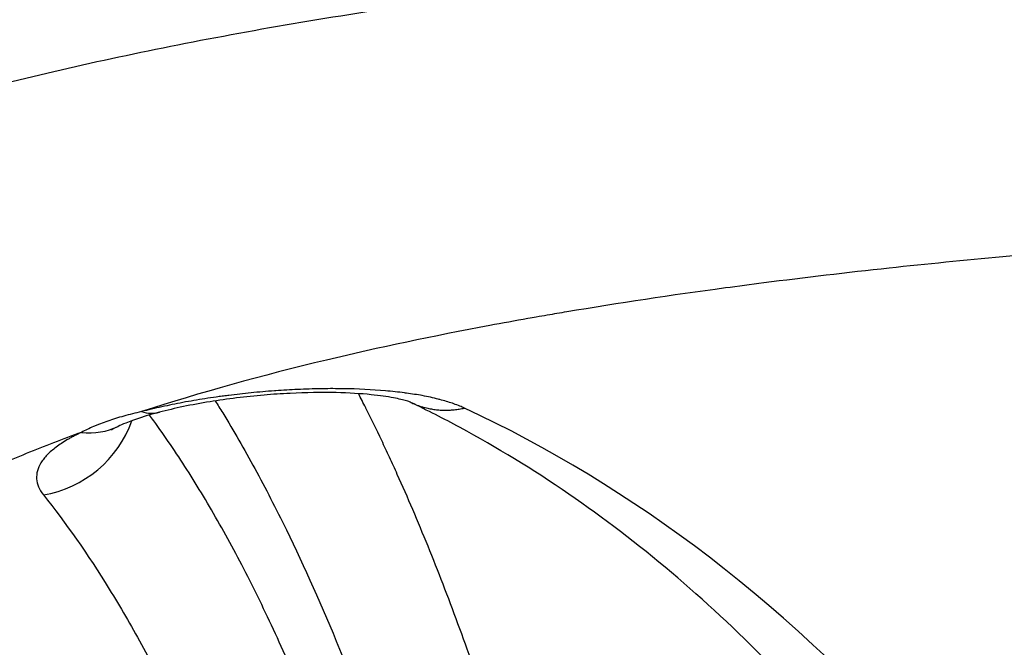
# Model space of a CAD drawing. Units: millimetres. Extents: x -599 to 3216, y -592 to 593.
# Drawn here: x 1151 to 1197, y 38 to 67 of the extents above; entities that cross this region are included whole.
import ezdxf

# ---------------------------------------------------------------- set-up
doc = ezdxf.new("R2010")
doc.units = ezdxf.units.MM
doc.styles.get("Standard").update_dxf_attribs({"font": 'arial.ttf'})
doc.dimstyles.new('ISO-25', dxfattribs={"dimtxt": 2.5, "dimasz": 2.5, "dimexe": 1.25, "dimexo": 0.625, "dimtad": 1, "dimtxsty": 'Standard', "dimcen": 2.5, "dimadec": 0, "dimazin": 0, "dimtfac": 1, "dimtmove": 0, "dimatfit": 3, "dimfxl": 1, "dimarcsym": 0})

# ---------------------------------------------------------------- blocks, each defined once
blk = doc.blocks.new('*D4')
at = {"color": 0, "lineweight": -2, "transparency": 16777216}
for p, q in [((1073.707, 439.426), (1052.457, 439.426)), ((1053.707, 399.426), (1053.707, -515.624)), ((1073.707, -555.624), (1052.457, -555.624))]:
    blk.add_line(p, q, dxfattribs=at)
at = {"color": 0, "transparency": 16777216}
for points in [[(1047.04, 399.426), (1060.374, 399.426), (1053.707, 439.426)], [(1047.04, -515.624), (1060.374, -515.624), (1053.707, -555.624)]]:
    blk.add_solid(points, dxfattribs=at)
at = {"layer": 'Defpoints', "color": 0, "transparency": 16777216}
for p in [(1732.53, 439.426), (1053.707, -555.624), (1635.383, -555.624)]:
    blk.add_point(p, dxfattribs=at)
at = {"color": 0, "transparency": 16777216, "insert": (1002.967, -58.099), "char_height": 70, "attachment_point": 5, "rotation": 90}
blk.add_mtext('100', dxfattribs=at)
blk = doc.blocks.new('*D5')
at = {"color": 0, "lineweight": -2, "transparency": 16777216}
for p, q in [((1107.091, 476.286), (1107.091, 497.536)), ((2007.441, 476.286), (2007.441, 497.536)), ((1147.091, 496.286), (1967.441, 496.286))]:
    blk.add_line(p, q, dxfattribs=at)
at = {"color": 0, "transparency": 16777216}
for points in [[(1147.091, 502.952), (1147.091, 489.619), (1107.091, 496.286)], [(1967.441, 502.952), (1967.441, 489.619), (2007.441, 496.286)]]:
    blk.add_solid(points, dxfattribs=at)
at = {"layer": 'Defpoints', "color": 0, "transparency": 16777216}
for p in [(2007.441, 496.286), (1107.091, -7.224), (2007.441, -54.583)]:
    blk.add_point(p, dxfattribs=at)
at = {"color": 0, "transparency": 16777216, "insert": (1557.266, 547.026), "char_height": 70, "attachment_point": 5}
blk.add_mtext('90', dxfattribs=at)

msp = doc.modelspace()

# ---------------------------------------------------------------- linework, layer by layer
for centre, major_axis, ratio, start_param, end_param in [((1151.486, 49.959), (-4.642, 0.871), 0.000015, 3.141532, 3.141591), ((1156.051, 53.922), (1.255, -4.778), 0.525907, -0.311222, -0.000023), ((1151.486, 49.959), (-3.899, -3.035), 0.925379, 1.037297, 2.182651), ((1153.253, 52.939), (2.133, -4.456), 0.772118, -0.447313, -0.000164), ((1184.661, 35.55), (-4.021, -2.871), 0.769668, -2.385412, -2.384501)]:
    msp.add_ellipse(centre, major_axis=major_axis, ratio=ratio, start_param=start_param, end_param=end_param)
at = {"extrusion": (-8.62817e-32, -2.22045e-16, -1)}
msp.add_ellipse((1151.883, 52.37), major_axis=(2.785, -4.08), ratio=0.854423, start_param=-0.207886, end_param=-0.207204, dxfattribs=at)
at = {"extrusion": (-6.16298e-32, -2.22045e-16, -1)}
msp.add_ellipse((1036.653, -331.022), major_axis=(-114.949, -394.466), ratio=0.362226, start_param=-2.91349, end_param=-2.913416, dxfattribs=at)
for points, knots in [([(1122.39, 51.465), (1123.303, 52.309), (1124.277, 53.114), (1126.346, 54.653), (1127.442, 55.387), (1129.756, 56.791), (1130.974, 57.46), (1133.536, 58.742), (1134.879, 59.354), (1136.99, 60.232), (1137.709, 60.519), (1138.813, 60.938), (1139.185, 61.077), (1139.749, 61.282), (1139.938, 61.35), (1140.318, 61.485), (1140.509, 61.552), (1142.231, 62.152), (1143.81, 62.656), (1147.062, 63.611), (1148.736, 64.062), (1152.177, 64.918), (1153.944, 65.324), (1157.573, 66.093), (1159.434, 66.457), (1163.252, 67.149), (1165.209, 67.476), (1167.716, 67.863), (1168.221, 67.94), (1169.233, 68.09), (1169.741, 68.164), (1171.27, 68.383), (1172.295, 68.523), (1175.392, 68.932), (1177.483, 69.186), (1181.717, 69.663), (1183.86, 69.885), (1188.198, 70.299), (1190.393, 70.49), (1193.725, 70.757), (1194.842, 70.842), (1196.247, 70.944), (1196.529, 70.964), (1197.092, 71.004), (1197.936, 71.063), (1198.781, 71.121), (1201.6, 71.306), (1203.86, 71.439), (1208.39, 71.678), (1210.659, 71.783), (1215.208, 71.964), (1217.487, 72.041), (1220.913, 72.135), (1222.056, 72.163), (1223.487, 72.193), (1223.773, 72.199), (1224.345, 72.21), (1224.632, 72.216), (1225.489, 72.231), (1226.06, 72.24), (1228.907, 72.282), (1231.166, 72.301), (1235.647, 72.307), (1237.868, 72.295), (1242.275, 72.238), (1244.46, 72.194), (1248.793, 72.072), (1250.941, 71.994), (1254.135, 71.848), (1255.195, 71.794), (1256.514, 71.721), (1256.778, 71.707), (1257.304, 71.676), (1257.567, 71.661), (1258.353, 71.613), (1258.875, 71.58), (1261.47, 71.41), (1263.502, 71.254), (1267.482, 70.901), (1269.43, 70.704), (1273.241, 70.263), (1275.104, 70.02), (1278.747, 69.484), (1280.526, 69.19), (1283.131, 68.706), (1283.989, 68.538), (1285.259, 68.274), (1285.68, 68.184), (1286.514, 68.001), (1286.927, 67.907), (1288.974, 67.432), (1290.552, 67.023), (1293.59, 66.144), (1295.05, 65.673), (1297.153, 64.916), (1297.839, 64.655), (1298.846, 64.25), (1299.345, 64.044), (1299.916, 63.798), (1300.2, 63.673), (1300.356, 63.604), (1300.432, 63.57), (1300.472, 63.552), (1300.477, 63.55), (1300.482, 63.547)], [0, 0, 0, 0, 0.03125, 0.03125, 0.0625, 0.0625, 0.09375, 0.09375, 0.125, 0.125, 0.140625, 0.140625, 0.148437, 0.148437, 0.152344, 0.152344, 0.15625, 0.15625, 0.1875, 0.1875, 0.21875, 0.21875, 0.25, 0.25, 0.28125, 0.28125, 0.3125, 0.3125, 0.320312, 0.320312, 0.328125, 0.328125, 0.34375, 0.34375, 0.375, 0.375, 0.40625, 0.40625, 0.4375, 0.4375, 0.453125, 0.453125, 0.457031, 0.457031, 0.460938, 0.46875, 0.46875, 0.5, 0.5, 0.53125, 0.53125, 0.5625, 0.5625, 0.578125, 0.578125, 0.582031, 0.582031, 0.585938, 0.585938, 0.59375, 0.59375, 0.625, 0.625, 0.65625, 0.65625, 0.6875, 0.6875, 0.71875, 0.71875, 0.734375, 0.734375, 0.738281, 0.738281, 0.742188, 0.742188, 0.75, 0.75, 0.78125, 0.78125, 0.8125, 0.8125, 0.84375, 0.84375, 0.875, 0.875, 0.890625, 0.890625, 0.898438, 0.898438, 0.90625, 0.90625, 0.9375, 0.9375, 0.96875, 0.96875, 0.984375, 0.984375, 0.992188, 0.996094, 0.998047, 0.999023, 0.999878, 0.999878, 1, 1, 1, 1]), ([(1274.694, 54.431), (1274.141, 54.554), (1273.583, 54.673), (1273.02, 54.788), (1271.483, 55.101), (1269.913, 55.386), (1268.306, 55.644), (1266.109, 55.998), (1263.846, 56.303), (1261.517, 56.566), (1259.189, 56.83), (1256.794, 57.051), (1254.333, 57.236), (1254.064, 57.257), (1253.794, 57.277), (1253.523, 57.296), (1253.175, 57.321), (1252.826, 57.345), (1252.476, 57.369), (1252.164, 57.39), (1251.851, 57.41), (1251.537, 57.43), (1251.224, 57.45), (1250.91, 57.469), (1250.595, 57.488), (1249.338, 57.562), (1248.073, 57.628), (1246.801, 57.685), (1245.414, 57.747), (1244.016, 57.798), (1242.613, 57.841), (1241.444, 57.876), (1240.268, 57.904), (1239.086, 57.927), (1236.522, 57.975), (1233.93, 57.995), (1231.312, 57.986), (1231.277, 57.986), (1231.241, 57.986), (1231.206, 57.986), (1229.879, 57.981), (1228.545, 57.97), (1227.204, 57.951), (1226.533, 57.942), (1225.861, 57.931), (1225.187, 57.918), (1224.85, 57.912), (1224.513, 57.905), (1224.175, 57.898), (1223.837, 57.891), (1223.499, 57.883), (1223.16, 57.875), (1221.99, 57.847), (1220.821, 57.814), (1219.653, 57.776), (1218.121, 57.726), (1216.593, 57.668), (1215.066, 57.601), (1212.702, 57.498), (1210.342, 57.375), (1207.991, 57.232), (1207.666, 57.212), (1207.342, 57.192), (1207.017, 57.172), (1205.679, 57.087), (1204.343, 56.995), (1203.009, 56.897), (1202.342, 56.848), (1201.675, 56.797), (1201.009, 56.745), (1200.676, 56.718), (1200.343, 56.692), (1200.011, 56.665), (1199.678, 56.637), (1199.345, 56.61), (1199.014, 56.582), (1198.155, 56.509), (1197.301, 56.434), (1196.45, 56.356), (1194.672, 56.193), (1192.914, 56.018), (1191.173, 55.83), (1189.209, 55.618), (1187.267, 55.39), (1185.35, 55.144), (1184.755, 55.068), (1184.162, 54.99), (1183.571, 54.91), (1181.076, 54.573), (1178.622, 54.205), (1176.209, 53.8), (1175.908, 53.749), (1175.606, 53.698), (1175.307, 53.646), (1175.137, 53.617), (1174.967, 53.587), (1174.798, 53.558), (1174.669, 53.535), (1174.54, 53.512), (1174.411, 53.489), (1173.816, 53.384), (1173.226, 53.276), (1172.64, 53.167), (1170.022, 52.677), (1167.497, 52.145), (1165.065, 51.565), (1162.06, 50.848), (1159.196, 50.056), (1156.477, 49.171)], [0, 0, 0, 0, 0.016759, 0.016759, 0.016759, 0.0625, 0.0625, 0.0625, 0.125, 0.125, 0.125, 0.1875, 0.1875, 0.1875, 0.194342, 0.194342, 0.194342, 0.203125, 0.203125, 0.203125, 0.210937, 0.210937, 0.210937, 0.21875, 0.21875, 0.21875, 0.25, 0.25, 0.25, 0.284086, 0.284086, 0.284086, 0.3125, 0.3125, 0.3125, 0.37417, 0.37417, 0.37417, 0.375, 0.375, 0.375, 0.40625, 0.40625, 0.40625, 0.421875, 0.421875, 0.421875, 0.429687, 0.429687, 0.429687, 0.4375, 0.4375, 0.4375, 0.46453, 0.46453, 0.46453, 0.5, 0.5, 0.5, 0.554918, 0.554918, 0.554918, 0.5625, 0.5625, 0.5625, 0.59375, 0.59375, 0.59375, 0.609375, 0.609375, 0.609375, 0.617187, 0.617187, 0.617187, 0.625, 0.625, 0.625, 0.645215, 0.645215, 0.645215, 0.6875, 0.6875, 0.6875, 0.735191, 0.735191, 0.735191, 0.75, 0.75, 0.75, 0.8125, 0.8125, 0.8125, 0.820312, 0.820312, 0.820312, 0.824738, 0.824738, 0.824738, 0.828125, 0.828125, 0.828125, 0.84375, 0.84375, 0.84375, 0.913638, 0.913638, 0.913638, 1, 1, 1, 1]), ([(1171.461, 49.333), (1171.393, 49.365), (1171.323, 49.396), (1171.249, 49.426), (1171.159, 49.463), (1171.064, 49.5), (1170.966, 49.534), (1170.945, 49.542), (1170.923, 49.549), (1170.902, 49.557), (1170.722, 49.618), (1170.531, 49.676), (1170.327, 49.729), (1170.301, 49.736), (1170.275, 49.743), (1170.249, 49.75), (1170.132, 49.779), (1170.011, 49.808), (1169.887, 49.835), (1169.762, 49.862), (1169.634, 49.888), (1169.503, 49.912), (1169.27, 49.955), (1169.029, 49.994), (1168.779, 50.029), (1168.747, 50.033), (1168.714, 50.037), (1168.682, 50.042), (1168.397, 50.079), (1168.1, 50.111), (1167.792, 50.138), (1167.176, 50.191), (1166.511, 50.223), (1165.832, 50.233), (1165.521, 50.238), (1165.204, 50.238), (1164.884, 50.234), (1164.854, 50.233), (1164.824, 50.233), (1164.795, 50.232), (1164.619, 50.229), (1164.442, 50.225), (1164.263, 50.22), (1164.084, 50.214), (1163.904, 50.207), (1163.723, 50.199), (1163.383, 50.184), (1163.043, 50.164), (1162.705, 50.14), (1162.683, 50.138), (1162.661, 50.137), (1162.639, 50.135), (1162.278, 50.109), (1161.917, 50.078), (1161.558, 50.042), (1161.211, 50.007), (1160.866, 49.968), (1160.52, 49.925), (1160.507, 49.923), (1160.494, 49.921), (1160.48, 49.92), (1160.391, 49.908), (1160.301, 49.896), (1160.212, 49.884), (1160.123, 49.872), (1160.034, 49.86), (1159.945, 49.848), (1159.768, 49.823), (1159.593, 49.797), (1159.42, 49.769), (1159.073, 49.715), (1158.732, 49.657), (1158.398, 49.595), (1158.064, 49.532), (1157.737, 49.466), (1157.416, 49.395), (1157.255, 49.36), (1157.096, 49.323), (1156.939, 49.286), (1156.782, 49.248), (1156.628, 49.21), (1156.477, 49.171)], [0, 0, 0, 0, 0.024927, 0.024927, 0.024927, 0.055866, 0.055866, 0.055866, 0.0625, 0.0625, 0.0625, 0.117957, 0.117957, 0.117957, 0.125, 0.125, 0.125, 0.15625, 0.15625, 0.15625, 0.1875, 0.1875, 0.1875, 0.242913, 0.242913, 0.242913, 0.25, 0.25, 0.25, 0.3125, 0.3125, 0.3125, 0.4375, 0.4375, 0.4375, 0.49469, 0.49469, 0.49469, 0.5, 0.5, 0.5, 0.53125, 0.53125, 0.53125, 0.5625, 0.5625, 0.5625, 0.621173, 0.621173, 0.621173, 0.625, 0.625, 0.625, 0.6875, 0.6875, 0.6875, 0.747695, 0.747695, 0.747695, 0.75, 0.75, 0.75, 0.765625, 0.765625, 0.765625, 0.78125, 0.78125, 0.78125, 0.8125, 0.8125, 0.8125, 0.875, 0.875, 0.875, 0.9375, 0.9375, 0.9375, 0.96875, 0.96875, 0.96875, 1, 1, 1, 1]), ([(1168.96, 49.604), (1168.96, 49.604), (1168.953, 49.606), (1168.917, 49.621), (1168.857, 49.643), (1168.631, 49.711), (1168.425, 49.762), (1167.881, 49.866), (1167.528, 49.917), (1166.649, 50.005), (1166.095, 50.039), (1164.836, 50.067), (1164.105, 50.056), (1162.969, 50), (1162.564, 49.973), (1161.311, 49.866), (1160.454, 49.761), (1158.805, 49.494), (1157.997, 49.325), (1157.306, 49.143)], [0.294966, 0.294966, 0.294966, 0.294966, 0.533829, 0.533829, 1.433822, 1.433822, 2.817197, 2.817197, 4.390277, 4.390277, 6.325825, 6.325825, 8.563641, 8.563641, 9.778252, 9.778252, 12.335193, 12.335193, 15.046117, 15.046117, 15.046117, 15.046117]), ([(1172.514, 35.453), (1172.292, 36.12), (1172.068, 36.775), (1171.843, 37.42), (1171.618, 38.064), (1171.391, 38.698), (1171.162, 39.321), (1170.705, 40.566), (1170.241, 41.766), (1169.772, 42.922), (1169.303, 44.078), (1168.828, 45.19), (1168.347, 46.258), (1168.227, 46.525), (1168.106, 46.789), (1167.986, 47.051), (1167.865, 47.312), (1167.743, 47.571), (1167.622, 47.828), (1167.378, 48.34), (1167.134, 48.841), (1166.889, 49.33), (1166.885, 49.337), (1166.882, 49.344), (1166.878, 49.35), (1166.768, 49.571), (1166.657, 49.79), (1166.545, 50.006)], [0, 0, 0, 0, 0.0625, 0.0625, 0.0625, 0.125, 0.125, 0.125, 0.25, 0.25, 0.25, 0.375, 0.375, 0.375, 0.40625, 0.40625, 0.40625, 0.4375, 0.4375, 0.4375, 0.5, 0.5, 0.5, 0.5008679, 0.5008679, 0.5008679, 0.5290665, 0.5290665, 0.5290665, 0.5290665]), ([(1159.897, 49.67), (1160.013, 49.485), (1160.128, 49.298), (1160.244, 49.109), (1160.494, 48.699), (1160.744, 48.278), (1160.992, 47.848), (1161.489, 46.986), (1161.981, 46.084), (1162.468, 45.138), (1162.713, 44.664), (1162.956, 44.179), (1163.199, 43.683), (1164.877, 40.247), (1166.493, 36.304), (1168.024, 31.83), (1168.038, 31.79), (1168.052, 31.75), (1168.066, 31.709)], [0.2836972, 0.2836972, 0.2836972, 0.2836972, 0.3125, 0.3125, 0.3125, 0.375, 0.375, 0.375, 0.4999023, 0.4999023, 0.4999023, 0.5625, 0.5625, 0.5625, 0.9960938, 0.9960938, 0.9960938, 1, 1, 1, 1]), ([(1168.976, 49.596), (1169.005, 49.582), (1169.035, 49.568), (1169.065, 49.555), (1169.235, 49.48), (1169.41, 49.418), (1169.589, 49.37), (1169.626, 49.36), (1169.664, 49.35), (1169.701, 49.341), (1169.739, 49.332), (1169.777, 49.324), (1169.815, 49.316), (1169.853, 49.308), (1169.891, 49.301), (1169.929, 49.294), (1169.967, 49.288), (1170.006, 49.282), (1170.044, 49.276), (1170.083, 49.271), (1170.121, 49.266), (1170.16, 49.261), (1170.199, 49.257), (1170.238, 49.253), (1170.277, 49.25), (1170.316, 49.247), (1170.355, 49.245), (1170.394, 49.243), (1170.433, 49.241), (1170.472, 49.239), (1170.512, 49.239), (1170.551, 49.238), (1170.59, 49.238), (1170.63, 49.238), (1170.669, 49.239), (1170.709, 49.24), (1170.748, 49.241), (1170.788, 49.243), (1170.827, 49.245), (1170.867, 49.248), (1170.907, 49.25), (1170.946, 49.254), (1170.986, 49.258), (1171.026, 49.262), (1171.065, 49.266), (1171.105, 49.271), (1171.145, 49.276), (1171.184, 49.282), (1171.224, 49.288), (1171.264, 49.295), (1171.303, 49.302), (1171.343, 49.309), (1171.382, 49.317), (1171.422, 49.325), (1171.461, 49.333)], [0.6613328, 0.6613328, 0.6613328, 0.6613328, 0.6747053, 0.6747053, 0.6747053, 0.7498872, 0.7498872, 0.7498872, 0.7655193, 0.7655193, 0.7655193, 0.7811513, 0.7811513, 0.7811513, 0.7967833, 0.7967833, 0.7967833, 0.8124154, 0.8124154, 0.8124154, 0.8280474, 0.8280474, 0.8280474, 0.8436795, 0.8436795, 0.8436795, 0.8593115, 0.8593115, 0.8593115, 0.8749436, 0.8749436, 0.8749436, 0.8905756, 0.8905756, 0.8905756, 0.9062077, 0.9062077, 0.9062077, 0.9218397, 0.9218397, 0.9218397, 0.9374718, 0.9374718, 0.9374718, 0.9531038, 0.9531038, 0.9531038, 0.9687359, 0.9687359, 0.9687359, 0.9843679, 0.9843679, 0.9843679, 1, 1, 1, 1]), ([(1189.566, 33.092), (1188.255, 34.665), (1186.922, 36.137), (1184.092, 39.021), (1182.59, 40.414), (1179.5, 43.029), (1177.908, 44.243), (1174.634, 46.493), (1172.95, 47.52), (1170.5, 48.843), (1169.74, 49.23), (1168.979, 49.594)], [0, 0, 0, 0, 10.005635, 10.005635, 20.99422, 20.99422, 32.421956, 32.421956, 44.34673, 44.34673, 49.691002, 49.691002, 49.691002, 49.691002]), ([(1156.477, 49.171), (1156.189, 49.105), (1155.914, 49.035), (1155.653, 48.962), (1155.392, 48.889), (1155.144, 48.813), (1154.909, 48.732), (1154.792, 48.692), (1154.678, 48.65), (1154.568, 48.608), (1154.513, 48.587), (1154.458, 48.566), (1154.405, 48.544), (1154.352, 48.523), (1154.3, 48.501), (1154.249, 48.479), (1154.045, 48.392), (1153.858, 48.302), (1153.688, 48.209)], [0, 0, 0, 0, 0.25, 0.25, 0.25, 0.5, 0.5, 0.5, 0.625, 0.625, 0.625, 0.6875, 0.6875, 0.6875, 0.75, 0.75, 0.75, 1, 1, 1, 1]), ([(1157.306, 49.143), (1156.679, 48.979), (1156.131, 48.798), (1155.607, 48.585), (1155.488, 48.532), (1155.385, 48.483)], [0, 0, 0, 0, 2.460019, 2.460019, 3.330463, 3.330463, 3.330463, 3.330463]), ([(1167.844, 25.154), (1166.981, 27.926), (1166.089, 30.52), (1165.167, 32.94), (1164.706, 34.149), (1164.238, 35.313), (1163.765, 36.43), (1163.291, 37.547), (1162.812, 38.617), (1162.326, 39.641), (1162.083, 40.154), (1161.838, 40.656), (1161.591, 41.147), (1161.345, 41.637), (1161.098, 42.115), (1160.85, 42.582), (1160.353, 43.515), (1159.852, 44.403), (1159.346, 45.246), (1159.093, 45.668), (1158.839, 46.079), (1158.584, 46.479), (1158.329, 46.879), (1158.072, 47.268), (1157.815, 47.646), (1157.558, 48.024), (1157.3, 48.392), (1157.041, 48.748), (1156.975, 48.838), (1156.91, 48.927), (1156.845, 49.016)], [0, 0, 0, 0, 0.25, 0.25, 0.25, 0.375, 0.375, 0.375, 0.4998918, 0.4998918, 0.4998918, 0.5625, 0.5625, 0.5625, 0.625, 0.625, 0.625, 0.75, 0.75, 0.75, 0.8125, 0.8125, 0.8125, 0.875, 0.875, 0.875, 0.9375, 0.9375, 0.9375, 0.9532427, 0.9532427, 0.9532427, 0.9532427]), ([(1155.385, 48.483), (1155.196, 48.393), (1155.089, 48.323), (1155.079, 48.316), (1155.079, 48.316), (1155.079, 48.316)], [0.002791, 0.002791, 0.002791, 0.002791, 1.683864, 1.683864, 1.76967, 1.76967, 1.76967, 1.76967]), ([(1153.688, 48.209), (1153.252, 48.05), (1152.821, 47.889), (1152.394, 47.724), (1151.966, 47.559), (1151.543, 47.391), (1151.126, 47.221), (1150.291, 46.88), (1149.479, 46.53), (1148.69, 46.169), (1148.653, 46.152), (1148.615, 46.135), (1148.578, 46.117), (1147.041, 45.41), (1145.59, 44.663), (1144.223, 43.87), (1141.422, 42.244), (1138.978, 40.424), (1136.887, 38.352)], [0, 0, 0, 0, 0.0625, 0.0625, 0.0625, 0.125, 0.125, 0.125, 0.25, 0.25, 0.25, 0.255937, 0.255937, 0.255937, 0.5, 0.5, 0.5, 1, 1, 1, 1]), ([(1153.686, 48.209), (1153.57, 48.154), (1153.459, 48.099), (1153.297, 48.015), (1153.244, 47.986), (1153.141, 47.929), (1153.09, 47.901), (1152.845, 47.758), (1152.668, 47.641), (1152.355, 47.405), (1152.218, 47.285), (1152.041, 47.103), (1151.987, 47.041), (1151.914, 46.948), (1151.891, 46.917), (1151.848, 46.855), (1151.827, 46.824), (1151.731, 46.668), (1151.677, 46.543), (1151.61, 46.295), (1151.598, 46.17), (1151.616, 45.922), (1151.646, 45.799), (1151.751, 45.551), (1151.825, 45.429), (1151.921, 45.309)], [0.0002891, 0.0002891, 0.0002891, 0.0002891, 0.0625, 0.0625, 0.09375, 0.09375, 0.125, 0.125, 0.25, 0.25, 0.375, 0.375, 0.4375, 0.4375, 0.46875, 0.46875, 0.5, 0.5, 0.625, 0.625, 0.75, 0.75, 0.875, 0.875, 1, 1, 1, 1]), ([(1151.921, 45.309), (1152.954, 44.014), (1153.975, 42.556), (1154.979, 40.929), (1155.48, 40.115), (1155.978, 39.259), (1156.471, 38.359), (1156.717, 37.909), (1156.962, 37.447), (1157.207, 36.975), (1157.451, 36.502), (1157.694, 36.019), (1157.935, 35.524), (1157.939, 35.517), (1157.942, 35.509), (1157.946, 35.502), (1158.425, 34.52), (1158.898, 33.495), (1159.365, 32.426), (1159.601, 31.887), (1159.835, 31.337), (1160.067, 30.776), (1160.183, 30.496), (1160.299, 30.212), (1160.414, 29.926), (1160.529, 29.64), (1160.644, 29.351), (1160.759, 29.059), (1161.675, 26.725), (1162.562, 24.22), (1163.417, 21.538)], [0, 0, 0, 0, 0.25, 0.25, 0.25, 0.375, 0.375, 0.375, 0.4375, 0.4375, 0.4375, 0.5, 0.5, 0.5, 0.5009452, 0.5009452, 0.5009452, 0.625, 0.625, 0.625, 0.6875, 0.6875, 0.6875, 0.71875, 0.71875, 0.71875, 0.75, 0.75, 0.75, 1, 1, 1, 1])]:
    msp.add_open_spline(points, degree=3, knots=knots)
for points in [[(1171.463, 52.943), (1171.464, 52.943), (1171.464, 52.943), (1171.464, 52.943)], [(1159.604, 50.131), (1159.604, 50.13), (1159.604, 50.13), (1159.604, 50.13)], [(1168.976, 49.596), (1168.963, 49.602), (1168.959, 49.604), (1168.959, 49.604)], [(1193.607, 32.151), (1186.691, 40.183), (1179.163, 45.747), (1171.462, 49.333)], [(1185.791, 40.004), (1185.789, 40.004), (1185.788, 40.004), (1185.787, 40.004)]]:
    msp.add_open_spline(points, degree=3)

# ---------------------------------------------------------------- dimensions: what is measured, and where the dimension line sits
dim = msp.add_linear_dim(base=(2007.441, 496.286), p1=(1107.091, -7.224), p2=(2007.441, -54.583), text='90', dimstyle='ISO-25', override={"dimtxt": 70, "dimasz": 40, "dimgap": 15, "dimtad": 2, "dimfxl": 20, "dimfxlon": 1})
dim.commit()
dim.dimension.update_dxf_attribs({"geometry": '*D5', "text_midpoint": (1557.266, 547.026)})
dim = msp.add_linear_dim(base=(1053.707, -555.624), p1=(1732.53, 439.426), p2=(1635.383, -555.624), angle=90, text='100', dimstyle='ISO-25', override={"dimtxt": 70, "dimasz": 40, "dimgap": 15, "dimtad": 2, "dimfxl": 20, "dimfxlon": 1})
dim.commit()
dim.dimension.update_dxf_attribs({"geometry": '*D4', "text_midpoint": (1002.967, -58.099)})

doc.saveas('drawing.dxf')
